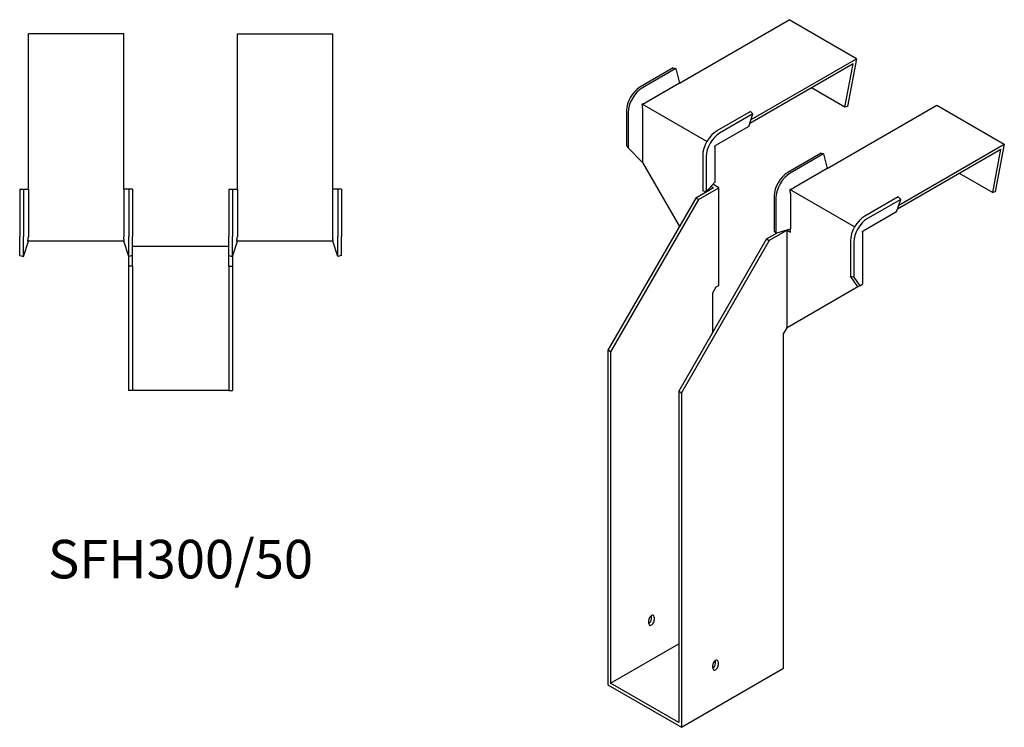
# Model space of a CAD drawing. Units: millimetres. Extents: x 439 to 1255, y -15 to 1081.
# Drawn here: x 744 to 1255, y -15 to 352 of the extents above; entities that cross this region are included whole.
import ezdxf

# ---------------------------------------------------------------- set-up
doc = ezdxf.new("R2010")
doc.units = ezdxf.units.MM
doc.layers.add('Part', color=7, linetype='Continuous', lineweight=25)
doc.layers.add('Text', color=7, linetype='Continuous', lineweight=25)
doc.styles.add('EU_style', font='arial.ttf')

msp = doc.modelspace()

# ---------------------------------------------------------------- linework, layer by layer
at = {"layer": 'Part'}
for p, q in [((1086.11, 318.79), (1143.06, 351.67)), ((1178.06, 331.46), (1143.06, 351.67)), ((748.1, 263.77), (748.1, 344.32)), ((797.6, 344.32), (748.1, 344.32)), ((797.6, 263.77), (797.6, 344.32)), ((856.6, 263.77), (856.6, 344.32)), ((856.6, 344.32), (906.1, 344.32)), ((906.1, 263.77), (906.1, 344.32)), ((1176.26, 328.79), (1122.63, 297.82)), ((1123.31, 299.85), (1178.06, 331.46)), ((1172.02, 306.32), (1176.26, 328.79)), ((1178.06, 331.46), (1173.39, 306.72)), ((1082.92, 326.65), (1065.6, 316.65)), ((1084.27, 326.38), (1066.94, 316.38)), ((1082.92, 326.65), (1084.27, 326.38)), ((1084.27, 326.38), (1086.11, 318.79)), ((1086.11, 318.79), (1068.78, 308.78)), ((1172.02, 306.32), (1154.68, 316.33)), ((1100.37, 288.51), (1066.78, 307.9)), ((1162.83, 274.49), (1219.78, 307.38)), ((1173.39, 306.72), (1172.02, 306.32)), ((1219.78, 307.38), (1254.78, 287.17)), ((1058.61, 304.55), (1058.61, 286.25)), ((1059.52, 303.52), (1059.52, 285.22)), ((1067.01, 305.72), (1067.01, 277.55)), ((1122.94, 304.05), (1105.62, 294.05)), ((1124.29, 302.77), (1106.96, 292.77)), ((1122.13, 296.35), (1124.29, 302.77)), ((1124.29, 302.77), (1122.94, 304.05)), ((1122.13, 296.35), (1104.81, 286.35)), ((1200.03, 255.55), (1254.78, 287.17)), ((1254.78, 287.17), (1250.11, 262.43)), ((1058.61, 286.25), (1059.52, 285.22)), ((1059.52, 285.22), (1067.01, 277.55)), ((1098.19, 281.19), (1098.19, 262.89)), ((1104.46, 285.74), (1104.46, 267.44)), ((1159.64, 282.36), (1142.32, 272.35)), ((1160.99, 282.08), (1143.66, 272.08)), ((1159.64, 282.36), (1160.99, 282.08)), ((1160.99, 282.08), (1162.83, 274.49)), ((1199.35, 253.53), (1252.98, 284.49)), ((1248.74, 262.02), (1252.98, 284.49)), ((1067.01, 277.55), (1086.1, 244.49)), ((1099.98, 280.66), (1099.98, 262.37)), ((1162.83, 274.49), (1145.5, 264.49)), ((1231.4, 272.03), (1248.74, 262.02)), ((1104.46, 267.44), (1099.98, 262.37)), ((1106.61, 264.49), (1103.46, 266.31)), ((743.6, 263.77), (745.5, 263.77)), ((743.6, 263.77), (743.6, 239.27)), ((745.5, 263.77), (748.1, 263.77)), ((745.5, 263.77), (745.5, 239.27)), ((748.1, 263.77), (748.1, 239.27)), ((800.19, 263.77), (797.6, 263.77)), ((797.6, 263.77), (797.6, 239.27)), ((800.19, 263.77), (800.19, 239.27)), ((802.1, 263.77), (800.19, 263.77)), ((802.1, 263.77), (802.1, 239.27)), ((852.1, 263.77), (852.1, 239.27)), ((852.1, 263.77), (854, 263.77)), ((854, 263.77), (856.6, 263.77)), ((854, 263.77), (854, 239.27)), ((856.6, 263.77), (856.6, 239.27)), ((908.69, 263.77), (906.1, 263.77)), ((906.1, 239.27), (906.1, 263.77)), ((908.69, 263.77), (908.69, 239.27)), ((910.6, 263.77), (908.69, 263.77)), ((910.6, 263.77), (910.6, 239.27)), ((1103.78, 264.49), (1094.59, 259.18)), ((1096, 258.37), (1106.61, 264.49)), ((1099.98, 262.37), (1098.19, 262.89)), ((1103.78, 264.49), (1102.5, 265.23)), ((1106.61, 213.87), (1106.61, 264.49)), ((1177.09, 244.21), (1143.5, 263.61)), ((1143.73, 261.43), (1143.73, 243.13)), ((1250.11, 262.43), (1248.74, 262.02)), ((1094.59, 259.18), (1048.98, 180.19)), ((1096, 258.37), (1050.4, 179.37)), ((1096, 258.37), (1094.59, 259.18)), ((1135.33, 260.25), (1135.33, 241.96)), ((1136.24, 259.22), (1136.24, 240.93)), ((1199.66, 259.76), (1182.34, 249.75)), ((1201.01, 258.47), (1183.69, 248.47)), ((1198.85, 252.06), (1201.01, 258.47)), ((1201.01, 258.47), (1199.66, 259.76)), ((1198.85, 252.06), (1181.53, 242.06)), ((1131.36, 237.95), (1136.79, 241.09)), ((1141.97, 242.44), (1132.77, 237.14)), ((1135.33, 241.96), (1136.24, 240.93)), ((1136.24, 240.93), (1143.73, 243.13)), ((1141.97, 242.44), (1143.73, 241.42)), ((1141.97, 191.82), (1141.97, 242.44)), ((1143.65, 243.11), (1143.73, 243.06)), ((1143.73, 241.42), (1143.73, 243.13)), ((1181.18, 241.44), (1181.18, 214.46)), ((743.6, 229.39), (743.6, 239.27)), ((745.5, 228.77), (745.5, 239.27)), ((745.5, 228.77), (748.1, 236.77)), ((797.93, 236.77), (747.76, 236.77)), ((800.19, 228.77), (797.6, 236.77)), ((800.19, 228.77), (800.19, 239.27)), ((802.1, 229.39), (802.1, 239.27)), ((852.1, 229.39), (852.1, 239.27)), ((854, 228.77), (854, 239.27)), ((854, 228.77), (856.6, 236.77)), ((906.43, 236.77), (856.26, 236.77)), ((908.69, 228.77), (906.1, 236.77)), ((908.69, 228.77), (908.69, 239.27)), ((910.6, 229.39), (910.6, 239.27)), ((1131.36, 237.95), (1085.75, 158.96)), ((1132.77, 237.14), (1087.17, 158.14)), ((1131.36, 237.95), (1132.77, 237.14)), ((1174.92, 236.89), (1174.92, 218.6)), ((1176.7, 236.37), (1176.7, 218.07)), ((802.1, 234.27), (852.1, 234.27)), ((743.6, 229.39), (745.5, 228.77)), ((800.1, 229.08), (800.1, 223.77)), ((802.1, 229.39), (800.19, 228.77)), ((802.1, 223.77), (802.1, 229.39)), ((852.1, 229.39), (854, 228.77)), ((852.1, 223.77), (852.1, 229.39)), ((854.1, 229.08), (854.1, 223.77)), ((910.6, 229.39), (908.69, 228.77)), ((802.1, 223.77), (800.1, 223.77)), ((800.1, 223.77), (800.1, 159.27)), ((802.1, 223.77), (802.1, 159.27)), ((852.1, 223.77), (852.1, 159.27)), ((852.1, 223.77), (854.1, 223.77)), ((854.1, 223.77), (854.1, 159.27)), ((1174.92, 218.6), (1176.7, 218.07)), ((1178.73, 213.05), (1174.92, 218.6)), ((1176.7, 218.07), (1179.75, 213.64)), ((1103.43, 209.99), (1105.2, 213.05)), ((1103.43, 189.58), (1103.43, 209.99)), ((1105.2, 213.05), (1106.61, 213.87)), ((1178.73, 213.05), (1141.97, 191.82)), ((1179.75, 213.64), (1178.73, 213.05)), ((1179.75, 213.64), (1181.18, 214.46)), ((1140.2, 188.76), (1141.97, 191.82)), ((1140.2, 15.25), (1140.2, 188.76)), ((1050.4, 179.37), (1048.98, 180.19)), ((1048.98, 180.19), (1048.98, 6.68)), ((1050.4, 179.37), (1050.4, 7.5)), ((802.1, 159.27), (800.1, 159.27)), ((852.1, 159.27), (802.1, 159.27)), ((852.1, 159.27), (854.1, 159.27)), ((1085.75, 158.96), (1087.17, 158.14)), ((1085.75, 158.96), (1085.75, -12.91)), ((1087.17, 158.14), (1087.17, -15.36)), ((1071.61, 40.97), (1071.61, 42.61)), ((1073.02, 41.79), (1073.02, 40.16)), ((1070.19, 38.52), (1070.19, 40.16)), ((1050.4, 7.5), (1085.75, 27.91)), ((1103.43, 15.25), (1103.43, 16.89)), ((1104.84, 17.7), (1104.84, 19.34)), ((1106.26, 18.52), (1106.26, 16.89)), ((1087.17, -15.36), (1140.2, 15.25)), ((1048.98, 6.68), (1087.17, -15.36)), ((1085.75, -12.91), (1050.4, 7.5))]:
    msp.add_line(p, q, dxfattribs=at)
for centre, major_axis, start_param, end_param in [((1065.6, 308.58), (-4.94, -8.56), 3.926991, 5.497787), ((1066.94, 307.8), (-5.25, -9.09), 3.926991, 5.497787), ((1105.62, 285.48), (-5.25, -9.09), 3.926991, 5.497787), ((1106.96, 284.7), (-4.94, -8.56), 3.926991, 5.497787), ((1142.32, 264.29), (-4.94, -8.56), 3.926991, 5.497787), ((1143.66, 263.51), (-5.25, -9.09), 3.926991, 5.497787), ((1182.34, 241.18), (-5.25, -9.09), 3.926991, 5.497787), ((1183.69, 240.4), (-4.94, -8.56), 3.926991, 5.497787), ((1071.61, 40.97), (1, 1.73), 5.497787, 8.63938), ((1070.19, 40.16), (1, 1.73), 3.926991, 5.497787), ((1071.61, 39.34), (-1, -1.73), 5.497787, 8.63938), ((1104.84, 17.7), (1, 1.73), 5.497787, 8.63938), ((1103.43, 16.89), (1, 1.73), 3.926991, 5.497787), ((1104.84, 16.07), (-1, -1.73), 5.497787, 8.63938)]:
    msp.add_ellipse(centre, major_axis=major_axis, ratio=0.57735, start_param=start_param, end_param=end_param, dxfattribs=at)
for points, weights in [([(1066.78, 307.9), (1067.97, 308.33), (1068.67, 308.72)], [1, 1.0854891166, 1]), ([(1067.01, 305.85), (1067, 306.65), (1066.78, 307.9)], [1, 1.0854891166, 1]), ([(1068.78, 308.78), (1068.73, 308.75), (1068.67, 308.72)], [1, 1.00045250251, 1]), ([(1067.01, 305.85), (1067.01, 305.78), (1067.01, 305.72)], [1, 1.00045250254, 1]), ([(1104.5, 286.12), (1104.66, 286.27), (1104.81, 286.35)], [1, 1.09868411347, 1]), ([(1104.46, 285.74), (1104.46, 285.91), (1104.5, 286.12)], [1, 1.09868411347, 1]), ([(1143.5, 263.61), (1144.69, 264.04), (1145.4, 264.43)], [1.27405289116, 1.22523445826, 1]), ([(1143.73, 261.55), (1143.72, 262.35), (1143.5, 263.61)], [1, 1.22523445826, 1.27405289116]), ([(1143.73, 261.55), (1143.73, 261.49), (1143.73, 261.43)], [1.0284774701, 1.01459768282, 1]), ([(1145.5, 264.49), (1145.45, 264.46), (1145.4, 264.43)], [1, 1.00045250252, 1]), ([(1181.18, 241.44), (1181.18, 241.61), (1181.22, 241.82)], [1, 1.09868411347, 1]), ([(1181.22, 241.82), (1181.38, 241.97), (1181.53, 242.06)], [1, 1.09868411347, 1]), ([(747.76, 236.77), (748.08, 238.15), (748.1, 239.12)], [1, 1.0854891166, 1]), ([(748.1, 239.27), (748.1, 239.2), (748.1, 239.12)], [1, 1.00045250251, 1]), ([(797.6, 239.27), (797.6, 239.2), (797.6, 239.12)], [1, 1.00045250252, 1]), ([(797.93, 236.77), (797.62, 238.15), (797.6, 239.12)], [1, 1.0854891166, 1]), ([(856.26, 236.77), (856.58, 238.15), (856.6, 239.12)], [1.27405289116, 1.22523445826, 1]), ([(856.6, 239.27), (856.6, 239.2), (856.6, 239.12)], [1, 1.00045250252, 1]), ([(906.1, 239.12), (906.1, 239.2), (906.1, 239.27)], [1, 1.00045250251, 1]), ([(906.43, 236.77), (906.12, 238.15), (906.1, 239.12)], [1, 1.0854891166, 1])]:
    msp.add_rational_spline(points, weights, degree=2, dxfattribs=at)

# ---------------------------------------------------------------- texts
at = {"layer": 'Text', "insert": (827.1, 69.27), "char_height": 20, "width": 343.6746, "attachment_point": 5, "style": 'EU_style'}
msp.add_mtext('{SFH300/50}', dxfattribs=at)

doc.saveas('drawing.dxf')
